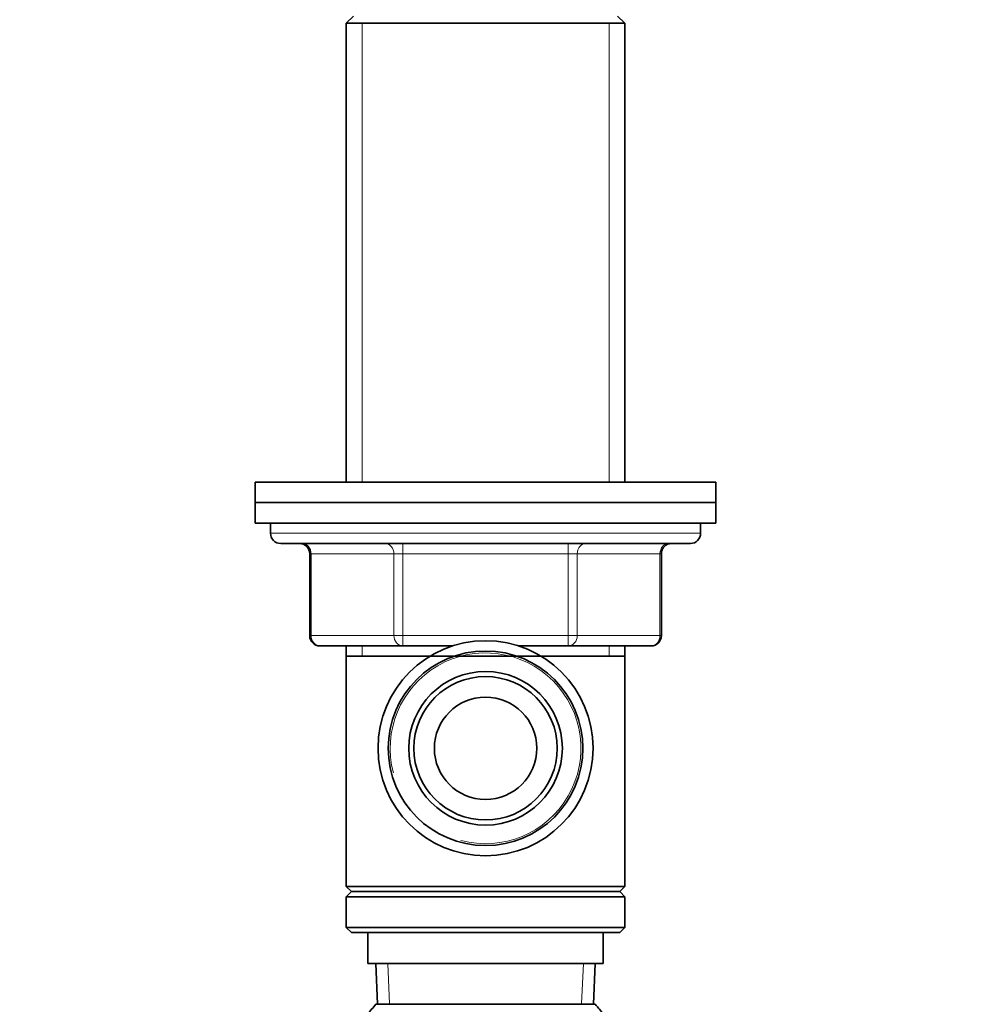
# Model space of a CAD drawing. Units: millimetres. Extents: x 0 to 744, y 0 to 1164.
# Drawn here: x 651 to 744, y 731 to 827 of the extents above; entities that cross this region are included whole.
import ezdxf
from ezdxf import colors
from ezdxf.entities.mleader import LeaderData, LeaderLine
from ezdxf.math import Vec2, Vec3

# ---------------------------------------------------------------- set-up
doc = ezdxf.new("R2010")
doc.units = ezdxf.units.MM
doc.layers.add('DV5_Défaut', color=7, linetype='Continuous')
doc.layers.add('Défaut', color=7, linetype='Continuous')

# ---------------------------------------------------------------- blocks, each defined once
blk = doc.blocks.new('_DOT')
at = {"color": 0}
blk.add_line((0, 0), (-1, 0), dxfattribs=at)
at = {"color": 0, "const_width": 0.333}
blk.add_lwpolyline([(-0.1665, 0, 1), (0.1665, 0, 1)], format="xyb", close=True, dxfattribs=at)
blk = doc.blocks.new('SE4')
at = {"layer": 'DV5_Défaut', "color": 7, "linetype": 'Continuous', "lineweight": 35}
for p, q in [((683.696, 827.153), (682.996, 826.453)), ((710.196, 826.453), (709.496, 827.153)), ((682.996, 826.453), (710.196, 826.453)), ((682.996, 826.453), (682.996, 781.653)), ((710.196, 781.653), (710.196, 826.453)), ((674.096, 781.653), (719.096, 781.653)), ((674.096, 781.653), (674.096, 779.653)), ((719.096, 779.653), (719.096, 781.653)), ((674.096, 779.653), (719.096, 779.653)), ((674.096, 779.653), (719.096, 779.653)), ((674.096, 779.653), (674.096, 777.653)), ((719.096, 777.653), (719.096, 779.653)), ((674.096, 777.653), (719.096, 777.653)), ((675.596, 777.653), (675.596, 776.653)), ((717.596, 776.653), (717.596, 777.653)), ((676.596, 775.653), (716.596, 775.653)), ((679.43, 774.653), (679.43, 766.653)), ((713.762, 766.653), (713.762, 774.653)), ((688.513, 765.653), (680.43, 765.653)), ((682.996, 765.653), (682.996, 764.653)), ((693.394, 765.653), (688.513, 765.653)), ((704.679, 765.653), (699.798, 765.653)), ((712.762, 765.653), (704.679, 765.653)), ((710.196, 764.653), (710.196, 765.653)), ((682.996, 764.653), (682.996, 742.153)), ((682.996, 764.653), (710.196, 764.653)), ((710.196, 742.153), (710.196, 764.653)), ((682.996, 742.153), (710.196, 742.153)), ((682.996, 742.153), (683.496, 741.653)), ((683.496, 741.653), (682.996, 741.153)), ((683.496, 741.653), (709.696, 741.653)), ((709.696, 741.653), (710.196, 742.153)), ((710.196, 741.153), (709.696, 741.653)), ((682.996, 741.153), (710.196, 741.153)), ((682.996, 741.153), (682.996, 738.153)), ((710.196, 738.153), (710.196, 741.153)), ((682.996, 738.153), (710.196, 738.153)), ((682.996, 738.153), (683.496, 737.653)), ((683.496, 737.653), (709.696, 737.653)), ((685.096, 737.653), (685.096, 734.653)), ((708.096, 734.653), (708.096, 737.653)), ((709.696, 737.653), (710.196, 738.153)), ((685.096, 734.653), (708.096, 734.653)), ((685.877, 734.653), (686.052, 730.653)), ((707.14, 730.653), (707.315, 734.653)), ((685.896, 730.653), (707.296, 730.653))]:
    blk.add_line(p, q, dxfattribs=at)
at = {"layer": 'DV5_Défaut', "color": 7, "linetype": 'Continuous', "lineweight": 18}
for p, q in [((684.538, 826.453), (684.538, 781.653)), ((708.655, 826.453), (708.655, 781.653)), ((675.596, 776.653), (717.596, 776.653)), ((688.513, 775.653), (688.513, 774.653)), ((704.679, 775.653), (704.679, 774.653)), ((679.564, 774.653), (679.43, 774.653)), ((687.647, 774.653), (679.564, 774.653)), ((679.564, 774.653), (679.564, 766.653)), ((687.647, 774.653), (688.513, 774.653)), ((687.647, 766.653), (687.647, 774.653)), ((688.513, 774.653), (688.513, 766.653)), ((704.679, 774.653), (688.513, 774.653)), ((704.679, 774.653), (705.545, 774.653)), ((704.679, 766.653), (704.679, 774.653)), ((705.545, 774.653), (705.545, 766.653)), ((713.628, 774.653), (705.545, 774.653)), ((713.628, 774.653), (713.762, 774.653)), ((713.628, 766.653), (713.628, 774.653)), ((679.564, 766.653), (679.43, 766.653)), ((679.564, 766.653), (687.647, 766.653)), ((687.647, 766.653), (688.513, 766.653)), ((688.513, 766.653), (704.679, 766.653)), ((688.513, 766.653), (688.513, 765.653)), ((704.679, 766.653), (705.545, 766.653)), ((704.679, 765.653), (704.679, 766.653)), ((705.545, 766.653), (713.628, 766.653)), ((713.762, 766.653), (713.628, 766.653)), ((684.538, 765.653), (684.538, 764.653)), ((708.655, 765.653), (708.655, 764.653)), ((687.211, 730.703), (687.039, 734.653)), ((705.981, 730.703), (706.153, 734.653))]:
    blk.add_line(p, q, dxfattribs=at)
at = {"layer": 'DV5_Défaut', "color": 7, "linetype": 'Continuous', "lineweight": 35}
for radius in [10.5, 9.5, 7.5, 7, 5]:
    blk.add_circle((696.596, 755.653), radius, dxfattribs=at)
for centre, radius, start, end in [((676.596, 776.653), 1, 180, 270), ((716.596, 776.653), 1, 270, 0), ((678.43, 774.653), 1, 0, 90), ((714.762, 774.653), 1, 90, 180), ((680.43, 766.653), 1, 180, 270), ((712.762, 766.653), 1, 270, 0), ((691.725, 725.173), 8, 136.77324, 145.95933), ((701.467, 725.173), 8, 34.01187, 43.22676)]:
    blk.add_arc(centre, radius, start, end, dxfattribs=at)
at = {"layer": 'DV5_Défaut', "color": 7, "linetype": 'Continuous', "lineweight": 18}
blk.add_arc((696.596, 755.653), 9.316, 255, 195, dxfattribs=at)
for centre, major_axis, start_param, end_param in [((678.698, 774.653), (0, -1), 1.570796, 3.141593), ((686.781, 774.653), (0, -1), 1.570796, 3.141593), ((706.411, 774.653), (0, 1), 0, 1.570796), ((714.494, 774.653), (0, 1), 0, 1.570796), ((680.43, 766.653), (0, 1), 1.570796, 3.141593), ((688.513, 766.653), (0, 1), 1.570796, 3.141593), ((704.679, 766.653), (0, -1), 0, 1.570796), ((712.762, 766.653), (0, -1), 0, 1.570796)]:
    blk.add_ellipse(centre, major_axis=major_axis, ratio=0.866025, start_param=start_param, end_param=end_param, dxfattribs=at)

msp = doc.modelspace()

# ---------------------------------------------------------------- block references
at = {"layer": 'Défaut'}
msp.add_blockref('SE4', (0, 0), dxfattribs=at)

# ---------------------------------------------------------------- leaders
at = {"layer": 'Défaut', "color": 7, "linetype": 'Continuous', "lineweight": 18}
ml = msp.add_multileader_mtext('Standard', dxfattribs=at)
ml.set_content('{\\pxsm0.9;\\fSolid Edge ISO|b1||i0||c0|p34;\\W1.;10/02/2020\\P}', color=256)
ml.set_leader_properties()
ml.set_arrow_properties(name='DOT')
ml.build(insert=Vec2(0, 0))
ml.multileader.update_dxf_attribs({"leader_type": 0, "dogleg_length": 0, "arrow_head_size": 12})
ctx = ml.context
ctx.base_point, ctx.char_height, ctx.arrow_head_size, ctx.landing_gap_size = Vec3(656.602, 1156.973), 12, 12, 4.2
notes = []
notes.append((ctx, [(0, (0, 0, 0), (0, 0), (1, 0), 1, [])]))
ctx.mtext.insert = Vec3(658.602, 1163.093)
for ctx, leaders in notes:
    for number, flags, end, landing, length, lines in leaders:
        leader = LeaderData()
        leader.index, (leader.has_last_leader_line, leader.has_dogleg_vector, leader.attachment_direction) = number, flags
        leader.last_leader_point, leader.dogleg_vector, leader.dogleg_length = Vec3(end), Vec3(landing), length
        for number, points, colour, breaks in lines:
            line = LeaderLine()
            line.index, line.vertices, line.color, line.breaks = number, Vec3.list(points), colors.encode_raw_color(colour), breaks
            leader.lines.append(line)
        ctx.leaders.append(leader)

doc.saveas('drawing.dxf')
